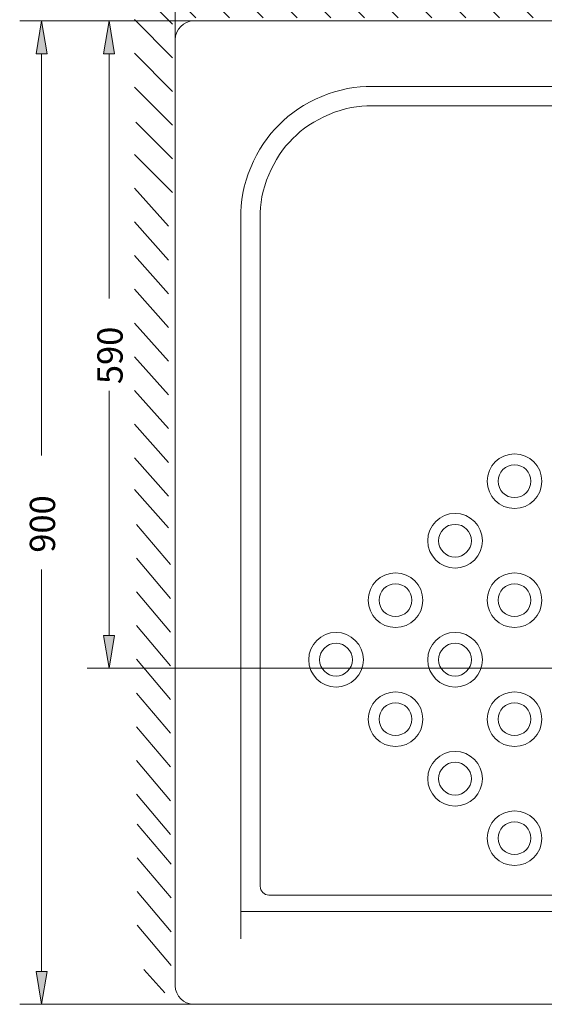
# Model space of a CAD drawing. Units: inches. Extents: x 46 to 164, y 77 to 220.
# Drawn here: x 46 to 96, y 77 to 171 of the extents above; entities that cross this region are included whole.
import ezdxf

# ---------------------------------------------------------------- set-up
doc = ezdxf.new("R2010")
doc.units = ezdxf.units.IN
doc.header["$MEASUREMENT"] = 0
doc.layers.add('Layer 1', color=7, linetype='Continuous')

# ---------------------------------------------------------------- blocks, each defined once
blk = doc.blocks.new('block 4')
at = {"layer": 'Layer 1', "color": 7, "lineweight": 9}
blk.add_lwpolyline([(62.426, 77.343), (101.627, 77.343)], dxfattribs=at)
blk = doc.blocks.new('block 5')
at = {"layer": 'Layer 1', "color": 7, "lineweight": 9}
blk.add_lwpolyline([(62.426, 170.679), (152.236, 170.679)], dxfattribs=at)
blk = doc.blocks.new('block 8')
at = {"layer": 'Layer 1', "color": 7, "lineweight": 9}
blk.add_lwpolyline([(147.776, 164.457), (79.33, 164.457)], dxfattribs=at)
blk = doc.blocks.new('block 9')
at = {"layer": 'Layer 1', "color": 7, "lineweight": 9}
blk.add_lwpolyline([(79.325, 162.613), (142.798, 162.613)], dxfattribs=at)
blk = doc.blocks.new('block 45')
at = {"layer": 'Layer 1', "color": 7, "lineweight": 9}
blk.add_open_spline([(79.33, 164.457), (76.442, 164.628), (72.452, 162.975), (70.53, 160.812)], degree=3, dxfattribs=at)
blk = doc.blocks.new('block 46')
at = {"layer": 'Layer 1', "color": 7, "lineweight": 9}
blk.add_open_spline([(79.33, 162.613), (76.87, 162.758), (73.471, 161.35), (71.834, 159.508)], degree=3, dxfattribs=at)
blk = doc.blocks.new('block 47')
at = {"layer": 'Layer 1', "color": 7, "lineweight": 9}
blk.add_open_spline([(60.663, 79.106), (60.663, 78.133), (61.452, 77.343), (62.426, 77.343), (62.426, 77.343), (62.426, 77.343), (62.426, 77.343)], degree=3, knots=[0, 0, 0, 0, 1, 1, 1, 2, 2, 2, 2], dxfattribs=at)
blk = doc.blocks.new('block 48')
at = {"layer": 'Layer 1', "color": 7, "lineweight": 9}
blk.add_open_spline([(62.426, 170.679), (61.452, 170.679), (60.663, 169.89), (60.663, 168.916), (60.663, 168.916), (60.663, 168.916), (60.663, 168.916)], degree=3, knots=[0, 0, 0, 0, 1, 1, 1, 2, 2, 2, 2], dxfattribs=at)
blk = doc.blocks.new('block 49')
at = {"layer": 'Layer 1', "color": 7, "lineweight": 9}
blk.add_lwpolyline([(60.663, 168.916), (60.663, 79.106)], dxfattribs=at)
blk = doc.blocks.new('block 50')
at = {"layer": 'Layer 1', "color": 7, "lineweight": 9}
blk.add_open_spline([(95.45, 93.111), (95.45, 94.543), (94.289, 95.704), (92.857, 95.704), (91.426, 95.704), (90.265, 94.543), (90.265, 93.111), (90.265, 91.679), (91.426, 90.518), (92.857, 90.518), (94.289, 90.518), (95.45, 91.679), (95.45, 93.111), (95.45, 93.111), (95.45, 93.111), (95.45, 93.111), (95.45, 93.111), (95.45, 93.111), (95.45, 93.111)], degree=3, knots=[0, 0, 0, 0, 1, 1, 1, 2, 2, 2, 3, 3, 3, 4, 4, 4, 5, 5, 5, 6, 6, 6, 6], dxfattribs=at)
blk = doc.blocks.new('block 51')
at = {"layer": 'Layer 1', "color": 7, "lineweight": 9}
blk.add_open_spline([(94.413, 93.111), (94.413, 93.97), (93.717, 94.667), (92.857, 94.667), (91.998, 94.667), (91.302, 93.97), (91.302, 93.111), (91.302, 92.252), (91.998, 91.556), (92.857, 91.556), (93.717, 91.556), (94.413, 92.252), (94.413, 93.111), (94.413, 93.111), (94.413, 93.111), (94.413, 93.111), (94.413, 93.111), (94.413, 93.111), (94.413, 93.111)], degree=3, knots=[0, 0, 0, 0, 1, 1, 1, 2, 2, 2, 3, 3, 3, 4, 4, 4, 5, 5, 5, 6, 6, 6, 6], dxfattribs=at)
blk = doc.blocks.new('block 52')
at = {"layer": 'Layer 1', "color": 7, "lineweight": 9}
blk.add_lwpolyline([(66.886, 83.566), (66.886, 152.012)], dxfattribs=at)
blk = doc.blocks.new('block 53')
at = {"layer": 'Layer 1', "color": 7, "lineweight": 9}
blk.add_lwpolyline([(68.729, 152.017), (68.729, 88.543)], dxfattribs=at)
blk = doc.blocks.new('block 54')
at = {"layer": 'Layer 1', "color": 7, "lineweight": 9}
blk.add_lwpolyline([(101.627, 87.714), (69.559, 87.714)], dxfattribs=at)
blk = doc.blocks.new('block 55')
at = {"layer": 'Layer 1', "color": 7, "lineweight": 9}
blk.add_lwpolyline([(101.627, 86.158), (66.886, 86.158)], dxfattribs=at)
blk = doc.blocks.new('block 56')
at = {"layer": 'Layer 1', "color": 7, "lineweight": 9}
blk.add_open_spline([(68.729, 88.543), (68.729, 88.085), (69.101, 87.714), (69.559, 87.714), (69.559, 87.714), (69.559, 87.714), (69.559, 87.714)], degree=3, knots=[0, 0, 0, 0, 1, 1, 1, 2, 2, 2, 2], dxfattribs=at)
blk = doc.blocks.new('block 64')
at = {"layer": 'Layer 1', "color": 7, "lineweight": 9}
blk.add_open_spline([(78.511, 110.051), (78.511, 111.482), (77.35, 112.643), (75.918, 112.643), (74.486, 112.643), (73.325, 111.482), (73.325, 110.051), (73.325, 108.619), (74.486, 107.458), (75.918, 107.458), (77.35, 107.458), (78.511, 108.619), (78.511, 110.051), (78.511, 110.051), (78.511, 110.051), (78.511, 110.051), (78.511, 110.051), (78.511, 110.051), (78.511, 110.051)], degree=3, knots=[0, 0, 0, 0, 1, 1, 1, 2, 2, 2, 3, 3, 3, 4, 4, 4, 5, 5, 5, 6, 6, 6, 6], dxfattribs=at)
blk = doc.blocks.new('block 65')
at = {"layer": 'Layer 1', "color": 7, "lineweight": 9}
blk.add_open_spline([(89.804, 110.051), (89.804, 111.482), (88.643, 112.643), (87.211, 112.643), (85.779, 112.643), (84.618, 111.482), (84.618, 110.051), (84.618, 108.619), (85.779, 107.458), (87.211, 107.458), (88.643, 107.458), (89.804, 108.619), (89.804, 110.051), (89.804, 110.051), (89.804, 110.051), (89.804, 110.051), (89.804, 110.051), (89.804, 110.051), (89.804, 110.051)], degree=3, knots=[0, 0, 0, 0, 1, 1, 1, 2, 2, 2, 3, 3, 3, 4, 4, 4, 5, 5, 5, 6, 6, 6, 6], dxfattribs=at)
blk = doc.blocks.new('block 66')
at = {"layer": 'Layer 1', "color": 7, "lineweight": 9}
blk.add_open_spline([(83.12, 104.404), (83.12, 105.263), (82.424, 105.959), (81.564, 105.959), (80.705, 105.959), (80.009, 105.263), (80.009, 104.404), (80.009, 103.545), (80.705, 102.848), (81.564, 102.848), (82.424, 102.848), (83.12, 103.545), (83.12, 104.404), (83.12, 104.404), (83.12, 104.404), (83.12, 104.404), (83.12, 104.404), (83.12, 104.404), (83.12, 104.404)], degree=3, knots=[0, 0, 0, 0, 1, 1, 1, 2, 2, 2, 3, 3, 3, 4, 4, 4, 5, 5, 5, 6, 6, 6, 6], dxfattribs=at)
blk = doc.blocks.new('block 67')
at = {"layer": 'Layer 1', "color": 7, "lineweight": 9}
blk.add_open_spline([(84.157, 104.404), (84.157, 105.836), (82.997, 106.997), (81.564, 106.997), (80.133, 106.997), (78.972, 105.836), (78.972, 104.404), (78.972, 102.972), (80.133, 101.812), (81.564, 101.812), (82.997, 101.812), (84.157, 102.972), (84.157, 104.404), (84.157, 104.404), (84.157, 104.404), (84.157, 104.404), (84.157, 104.404), (84.157, 104.404), (84.157, 104.404)], degree=3, knots=[0, 0, 0, 0, 1, 1, 1, 2, 2, 2, 3, 3, 3, 4, 4, 4, 5, 5, 5, 6, 6, 6, 6], dxfattribs=at)
blk = doc.blocks.new('block 68')
at = {"layer": 'Layer 1', "color": 7, "lineweight": 9}
blk.add_open_spline([(94.413, 104.404), (94.413, 105.263), (93.717, 105.959), (92.857, 105.959), (91.998, 105.959), (91.302, 105.263), (91.302, 104.404), (91.302, 103.545), (91.998, 102.848), (92.857, 102.848), (93.717, 102.848), (94.413, 103.545), (94.413, 104.404), (94.413, 104.404), (94.413, 104.404), (94.413, 104.404), (94.413, 104.404), (94.413, 104.404), (94.413, 104.404)], degree=3, knots=[0, 0, 0, 0, 1, 1, 1, 2, 2, 2, 3, 3, 3, 4, 4, 4, 5, 5, 5, 6, 6, 6, 6], dxfattribs=at)
blk = doc.blocks.new('block 69')
at = {"layer": 'Layer 1', "color": 7, "lineweight": 9}
blk.add_open_spline([(95.45, 104.404), (95.45, 105.836), (94.289, 106.997), (92.857, 106.997), (91.426, 106.997), (90.265, 105.836), (90.265, 104.404), (90.265, 102.972), (91.426, 101.812), (92.857, 101.812), (94.289, 101.812), (95.45, 102.972), (95.45, 104.404), (95.45, 104.404), (95.45, 104.404), (95.45, 104.404), (95.45, 104.404), (95.45, 104.404), (95.45, 104.404)], degree=3, knots=[0, 0, 0, 0, 1, 1, 1, 2, 2, 2, 3, 3, 3, 4, 4, 4, 5, 5, 5, 6, 6, 6, 6], dxfattribs=at)
blk = doc.blocks.new('block 71')
at = {"layer": 'Layer 1', "color": 7, "lineweight": 9}
blk.add_open_spline([(89.804, 98.758), (89.804, 100.189), (88.643, 101.35), (87.211, 101.35), (85.779, 101.35), (84.618, 100.189), (84.618, 98.758), (84.618, 97.326), (85.779, 96.165), (87.211, 96.165), (88.643, 96.165), (89.804, 97.326), (89.804, 98.758), (89.804, 98.758), (89.804, 98.758), (89.804, 98.758), (89.804, 98.758), (89.804, 98.758), (89.804, 98.758)], degree=3, knots=[0, 0, 0, 0, 1, 1, 1, 2, 2, 2, 3, 3, 3, 4, 4, 4, 5, 5, 5, 6, 6, 6, 6], dxfattribs=at)
blk = doc.blocks.new('block 72')
at = {"layer": 'Layer 1', "color": 7, "lineweight": 9}
blk.add_open_spline([(88.767, 98.758), (88.767, 99.617), (88.07, 100.313), (87.211, 100.313), (86.352, 100.313), (85.655, 99.617), (85.655, 98.758), (85.655, 97.898), (86.352, 97.202), (87.211, 97.202), (88.07, 97.202), (88.767, 97.898), (88.767, 98.758), (88.767, 98.758), (88.767, 98.758), (88.767, 98.758), (88.767, 98.758), (88.767, 98.758), (88.767, 98.758)], degree=3, knots=[0, 0, 0, 0, 1, 1, 1, 2, 2, 2, 3, 3, 3, 4, 4, 4, 5, 5, 5, 6, 6, 6, 6], dxfattribs=at)
blk = doc.blocks.new('block 74')
at = {"layer": 'Layer 1', "color": 7, "lineweight": 9}
blk.add_open_spline([(88.767, 110.051), (88.767, 110.91), (88.07, 111.606), (87.211, 111.606), (86.352, 111.606), (85.655, 110.91), (85.655, 110.051), (85.655, 109.191), (86.352, 108.495), (87.211, 108.495), (88.07, 108.495), (88.767, 109.191), (88.767, 110.051), (88.767, 110.051), (88.767, 110.051), (88.767, 110.051), (88.767, 110.051), (88.767, 110.051), (88.767, 110.051)], degree=3, knots=[0, 0, 0, 0, 1, 1, 1, 2, 2, 2, 3, 3, 3, 4, 4, 4, 5, 5, 5, 6, 6, 6, 6], dxfattribs=at)
blk = doc.blocks.new('block 75')
at = {"layer": 'Layer 1', "color": 7, "lineweight": 9}
blk.add_open_spline([(77.474, 110.051), (77.474, 110.91), (76.777, 111.606), (75.918, 111.606), (75.059, 111.606), (74.362, 110.91), (74.362, 110.051), (74.362, 109.191), (75.059, 108.495), (75.918, 108.495), (76.777, 108.495), (77.474, 109.191), (77.474, 110.051), (77.474, 110.051), (77.474, 110.051), (77.474, 110.051), (77.474, 110.051), (77.474, 110.051), (77.474, 110.051)], degree=3, knots=[0, 0, 0, 0, 1, 1, 1, 2, 2, 2, 3, 3, 3, 4, 4, 4, 5, 5, 5, 6, 6, 6, 6], dxfattribs=at)
blk = doc.blocks.new('block 76')
at = {"layer": 'Layer 1', "color": 7, "lineweight": 9}
blk.add_open_spline([(84.157, 115.697), (84.157, 117.129), (82.997, 118.29), (81.564, 118.29), (80.133, 118.29), (78.972, 117.129), (78.972, 115.697), (78.972, 114.265), (80.133, 113.104), (81.564, 113.104), (82.997, 113.104), (84.157, 114.265), (84.157, 115.697), (84.157, 115.697), (84.157, 115.697), (84.157, 115.697), (84.157, 115.697), (84.157, 115.697), (84.157, 115.697)], degree=3, knots=[0, 0, 0, 0, 1, 1, 1, 2, 2, 2, 3, 3, 3, 4, 4, 4, 5, 5, 5, 6, 6, 6, 6], dxfattribs=at)
blk = doc.blocks.new('block 77')
at = {"layer": 'Layer 1', "color": 7, "lineweight": 9}
blk.add_open_spline([(83.12, 115.697), (83.12, 116.556), (82.424, 117.253), (81.564, 117.253), (80.705, 117.253), (80.009, 116.556), (80.009, 115.697), (80.009, 114.838), (80.705, 114.142), (81.564, 114.142), (82.424, 114.142), (83.12, 114.838), (83.12, 115.697), (83.12, 115.697), (83.12, 115.697), (83.12, 115.697), (83.12, 115.697), (83.12, 115.697), (83.12, 115.697)], degree=3, knots=[0, 0, 0, 0, 1, 1, 1, 2, 2, 2, 3, 3, 3, 4, 4, 4, 5, 5, 5, 6, 6, 6, 6], dxfattribs=at)
blk = doc.blocks.new('block 78')
at = {"layer": 'Layer 1', "color": 7, "lineweight": 9}
blk.add_open_spline([(88.767, 121.344), (88.767, 122.203), (88.07, 122.899), (87.211, 122.899), (86.352, 122.899), (85.655, 122.203), (85.655, 121.344), (85.655, 120.484), (86.352, 119.788), (87.211, 119.788), (88.07, 119.788), (88.767, 120.484), (88.767, 121.344), (88.767, 121.344), (88.767, 121.344), (88.767, 121.344), (88.767, 121.344), (88.767, 121.344), (88.767, 121.344)], degree=3, knots=[0, 0, 0, 0, 1, 1, 1, 2, 2, 2, 3, 3, 3, 4, 4, 4, 5, 5, 5, 6, 6, 6, 6], dxfattribs=at)
blk = doc.blocks.new('block 79')
at = {"layer": 'Layer 1', "color": 7, "lineweight": 9}
blk.add_open_spline([(89.804, 121.344), (89.804, 122.776), (88.643, 123.936), (87.211, 123.936), (85.779, 123.936), (84.618, 122.776), (84.618, 121.344), (84.618, 119.912), (85.779, 118.751), (87.211, 118.751), (88.643, 118.751), (89.804, 119.912), (89.804, 121.344), (89.804, 121.344), (89.804, 121.344), (89.804, 121.344), (89.804, 121.344), (89.804, 121.344), (89.804, 121.344)], degree=3, knots=[0, 0, 0, 0, 1, 1, 1, 2, 2, 2, 3, 3, 3, 4, 4, 4, 5, 5, 5, 6, 6, 6, 6], dxfattribs=at)
blk = doc.blocks.new('block 81')
at = {"layer": 'Layer 1', "color": 7, "lineweight": 9}
blk.add_open_spline([(95.45, 115.697), (95.45, 117.129), (94.289, 118.29), (92.857, 118.29), (91.426, 118.29), (90.265, 117.129), (90.265, 115.697), (90.265, 114.265), (91.426, 113.104), (92.857, 113.104), (94.289, 113.104), (95.45, 114.265), (95.45, 115.697), (95.45, 115.697), (95.45, 115.697), (95.45, 115.697), (95.45, 115.697), (95.45, 115.697), (95.45, 115.697)], degree=3, knots=[0, 0, 0, 0, 1, 1, 1, 2, 2, 2, 3, 3, 3, 4, 4, 4, 5, 5, 5, 6, 6, 6, 6], dxfattribs=at)
blk = doc.blocks.new('block 82')
at = {"layer": 'Layer 1', "color": 7, "lineweight": 9}
blk.add_open_spline([(94.413, 115.697), (94.413, 116.556), (93.717, 117.253), (92.857, 117.253), (91.998, 117.253), (91.302, 116.556), (91.302, 115.697), (91.302, 114.838), (91.998, 114.142), (92.857, 114.142), (93.717, 114.142), (94.413, 114.838), (94.413, 115.697), (94.413, 115.697), (94.413, 115.697), (94.413, 115.697), (94.413, 115.697), (94.413, 115.697), (94.413, 115.697)], degree=3, knots=[0, 0, 0, 0, 1, 1, 1, 2, 2, 2, 3, 3, 3, 4, 4, 4, 5, 5, 5, 6, 6, 6, 6], dxfattribs=at)
blk = doc.blocks.new('block 83')
at = {"layer": 'Layer 1', "color": 7, "lineweight": 9}
blk.add_open_spline([(94.413, 126.99), (94.413, 127.849), (93.717, 128.546), (92.857, 128.546), (91.998, 128.546), (91.302, 127.849), (91.302, 126.99), (91.302, 126.131), (91.998, 125.434), (92.857, 125.434), (93.717, 125.434), (94.413, 126.131), (94.413, 126.99), (94.413, 126.99), (94.413, 126.99), (94.413, 126.99), (94.413, 126.99), (94.413, 126.99), (94.413, 126.99)], degree=3, knots=[0, 0, 0, 0, 1, 1, 1, 2, 2, 2, 3, 3, 3, 4, 4, 4, 5, 5, 5, 6, 6, 6, 6], dxfattribs=at)
blk = doc.blocks.new('block 84')
at = {"layer": 'Layer 1', "color": 7, "lineweight": 9}
blk.add_open_spline([(95.45, 126.99), (95.45, 128.422), (94.289, 129.583), (92.857, 129.583), (91.426, 129.583), (90.265, 128.422), (90.265, 126.99), (90.265, 125.558), (91.426, 124.397), (92.857, 124.397), (94.289, 124.397), (95.45, 125.558), (95.45, 126.99), (95.45, 126.99), (95.45, 126.99), (95.45, 126.99), (95.45, 126.99), (95.45, 126.99), (95.45, 126.99)], degree=3, knots=[0, 0, 0, 0, 1, 1, 1, 2, 2, 2, 3, 3, 3, 4, 4, 4, 5, 5, 5, 6, 6, 6, 6], dxfattribs=at)
blk = doc.blocks.new('block 85')
at = {"layer": 'Layer 1', "color": 7, "lineweight": 9}
blk.add_open_spline([(70.53, 160.812), (68.367, 158.89), (66.715, 154.9), (66.886, 152.012)], degree=3, dxfattribs=at)
blk = doc.blocks.new('block 86')
at = {"layer": 'Layer 1', "color": 7, "lineweight": 9}
blk.add_open_spline([(71.834, 159.508), (69.992, 157.871), (68.584, 154.472), (68.729, 152.012)], degree=3, dxfattribs=at)
blk = doc.blocks.new('block 95')
at = {"layer": 'Layer 1', "color": 7, "lineweight": 9}
blk.add_lwpolyline([(60.663, 168.916), (60.663, 185.436)], dxfattribs=at)
blk = doc.blocks.new('block 96')
at = {"layer": 'Layer 1', "color": 7, "lineweight": 9}
blk.add_lwpolyline([(153.999, 168.916), (153.999, 185.436)], dxfattribs=at)
blk = doc.blocks.new('block 97')
at = {"layer": 'Layer 1', "color": 7, "lineweight": 9}
blk.add_lwpolyline([(63.774, 183.362), (101.923, 183.362)], dxfattribs=at)
blk = doc.blocks.new('block 98')
at = {"layer": 'Layer 1', "color": 7, "lineweight": 9}
blk.add_lwpolyline([(150.888, 183.362), (112.738, 183.362)], dxfattribs=at)
blk = doc.blocks.new('block 99')
at = {"layer": 'Layer 1'}
h = blk.add_hatch(color=7, dxfattribs=at)
h.dxf.hatch_style = 2
h.paths.add_polyline_path([(63.774, 183.88), (63.774, 182.843), (60.663, 183.362)])
at = {"layer": 'Layer 1', "lineweight": 0}
blk.add_lwpolyline([(63.774, 183.88), (63.774, 182.843), (60.663, 183.362), (63.774, 183.88)], dxfattribs=at)
blk = doc.blocks.new('block 100')
at = {"layer": 'Layer 1'}
h = blk.add_hatch(color=7, dxfattribs=at)
h.dxf.hatch_style = 2
h.paths.add_polyline_path([(150.888, 183.88), (150.888, 182.843), (153.999, 183.362)])
at = {"layer": 'Layer 1', "lineweight": 0}
blk.add_lwpolyline([(150.888, 183.88), (150.888, 182.843), (153.999, 183.362), (150.888, 183.88)], dxfattribs=at)
blk = doc.blocks.new('block 101')
at = {"layer": 'Layer 1', "color": 7, "insert": (103.524, 182.077), "char_height": 2.39889, "attachment_point": 7}
blk.add_mtext('\\fArial|b1|i0|c0|p34;\\W1;900', dxfattribs=at)
blk = doc.blocks.new('block 102')
at = {"layer": 'Layer 1', "color": 7, "lineweight": 9}
blk.add_lwpolyline([(60.663, 168.916), (60.663, 168.916)], dxfattribs=at)
blk = doc.blocks.new('block 103')
at = {"layer": 'Layer 1', "color": 7, "lineweight": 9}
blk.add_lwpolyline([(153.999, 168.916), (153.999, 168.916)], dxfattribs=at)
blk = doc.blocks.new('block 104')
at = {"layer": 'Layer 1', "color": 7, "lineweight": 9}
blk.add_lwpolyline([(153.999, 183.362), (153.999, 183.362)], dxfattribs=at)
blk = doc.blocks.new('block 94')
at = {"layer": 'Layer 1'}
for name in ['block 95', 'block 96', 'block 101', 'block 99', 'block 97', 'block 98', 'block 100', 'block 104', 'block 102', 'block 103']:
    blk.add_blockref(name, (0, 0), dxfattribs=at)
blk = doc.blocks.new('block 93')
at = {"layer": 'Layer 1'}
blk.add_blockref('block 94', (0, 0), dxfattribs=at)
blk = doc.blocks.new('block 107')
at = {"layer": 'Layer 1', "color": 7, "lineweight": 9}
blk.add_lwpolyline([(62.426, 170.679), (45.907, 170.679)], dxfattribs=at)
blk = doc.blocks.new('block 108')
at = {"layer": 'Layer 1', "color": 7, "lineweight": 9}
blk.add_lwpolyline([(62.426, 77.343), (45.907, 77.343)], dxfattribs=at)
blk = doc.blocks.new('block 109')
at = {"layer": 'Layer 1', "color": 7, "lineweight": 9}
blk.add_lwpolyline([(47.981, 167.568), (47.981, 129.419)], dxfattribs=at)
blk = doc.blocks.new('block 110')
at = {"layer": 'Layer 1', "color": 7, "lineweight": 9}
blk.add_lwpolyline([(47.981, 80.455), (47.981, 118.604)], dxfattribs=at)
blk = doc.blocks.new('block 111')
at = {"layer": 'Layer 1'}
h = blk.add_hatch(color=7, dxfattribs=at)
h.dxf.hatch_style = 2
h.paths.add_polyline_path([(47.462, 167.568), (48.499, 167.568), (47.981, 170.679)])
at = {"layer": 'Layer 1', "lineweight": 0}
blk.add_lwpolyline([(47.462, 167.568), (48.499, 167.568), (47.981, 170.679), (47.462, 167.568)], dxfattribs=at)
blk = doc.blocks.new('block 112')
at = {"layer": 'Layer 1'}
h = blk.add_hatch(color=7, dxfattribs=at)
h.dxf.hatch_style = 2
h.paths.add_polyline_path([(47.462, 80.455), (48.499, 80.455), (47.981, 77.343)])
at = {"layer": 'Layer 1', "lineweight": 0}
blk.add_lwpolyline([(47.462, 80.455), (48.499, 80.455), (47.981, 77.343), (47.462, 80.455)], dxfattribs=at)
blk = doc.blocks.new('block 113')
at = {"layer": 'Layer 1', "color": 7, "insert": (49.265, 120.206), "char_height": 2.39889, "attachment_point": 7, "rotation": 90}
blk.add_mtext('\\fArial|b1|i0|c0|p34;\\W1;900', dxfattribs=at)
blk = doc.blocks.new('block 114')
at = {"layer": 'Layer 1', "color": 7, "lineweight": 9}
blk.add_lwpolyline([(62.426, 170.679), (62.426, 170.679)], dxfattribs=at)
blk = doc.blocks.new('block 115')
at = {"layer": 'Layer 1', "color": 7, "lineweight": 9}
blk.add_lwpolyline([(62.426, 77.343), (62.426, 77.343)], dxfattribs=at)
blk = doc.blocks.new('block 116')
at = {"layer": 'Layer 1', "color": 7, "lineweight": 9}
blk.add_lwpolyline([(47.981, 77.343), (47.981, 77.343)], dxfattribs=at)
blk = doc.blocks.new('block 106')
at = {"layer": 'Layer 1'}
for name in ['block 107', 'block 111', 'block 114', 'block 109', 'block 113', 'block 110', 'block 112', 'block 108', 'block 116', 'block 115']:
    blk.add_blockref(name, (0, 0), dxfattribs=at)
blk = doc.blocks.new('block 105')
at = {"layer": 'Layer 1'}
blk.add_blockref('block 106', (0, 0), dxfattribs=at)
blk = doc.blocks.new('block 216')
at = {"layer": 'Layer 1', "color": 7, "lineweight": 9}
blk.add_lwpolyline([(122.108, 128.896), (122.108, 179.03)], dxfattribs=at)
blk = doc.blocks.new('block 217')
at = {"layer": 'Layer 1', "color": 7, "lineweight": 9}
blk.add_lwpolyline([(118.996, 176.956), (95.756, 176.956)], dxfattribs=at)
blk = doc.blocks.new('block 218')
at = {"layer": 'Layer 1', "color": 7, "lineweight": 9}
blk.add_lwpolyline([(63.774, 176.956), (87.015, 176.956)], dxfattribs=at)
blk = doc.blocks.new('block 219')
at = {"layer": 'Layer 1'}
h = blk.add_hatch(color=7, dxfattribs=at)
h.dxf.hatch_style = 2
h.paths.add_polyline_path([(118.996, 177.474), (118.996, 176.437), (122.108, 176.956)])
at = {"layer": 'Layer 1', "lineweight": 0}
blk.add_lwpolyline([(118.996, 177.474), (118.996, 176.437), (122.108, 176.956), (118.996, 177.474)], dxfattribs=at)
blk = doc.blocks.new('block 220')
at = {"layer": 'Layer 1'}
h = blk.add_hatch(color=7, dxfattribs=at)
h.dxf.hatch_style = 2
h.paths.add_polyline_path([(63.774, 177.474), (63.774, 176.437), (60.663, 176.956)])
at = {"layer": 'Layer 1', "lineweight": 0}
blk.add_lwpolyline([(63.774, 177.474), (63.774, 176.437), (60.663, 176.956), (63.774, 177.474)], dxfattribs=at)
blk = doc.blocks.new('block 221')
at = {"layer": 'Layer 1', "color": 7, "insert": (87.637, 175.671), "char_height": 2.39889, "attachment_point": 7}
blk.add_mtext('\\fArial|b1|i0|c0|p34;\\W1;590', dxfattribs=at)
blk = doc.blocks.new('block 222')
at = {"layer": 'Layer 1', "color": 7, "lineweight": 9}
blk.add_lwpolyline([(122.108, 128.896), (122.108, 128.896)], dxfattribs=at)
blk = doc.blocks.new('block 223')
at = {"layer": 'Layer 1', "color": 7, "lineweight": 9}
blk.add_lwpolyline([(60.663, 168.916), (60.663, 168.916)], dxfattribs=at)
blk = doc.blocks.new('block 224')
at = {"layer": 'Layer 1', "color": 7, "lineweight": 9}
blk.add_lwpolyline([(60.663, 176.956), (60.663, 176.956)], dxfattribs=at)
blk = doc.blocks.new('block 215')
at = {"layer": 'Layer 1'}
for name in ['block 216', 'block 221', 'block 220', 'block 224', 'block 218', 'block 217', 'block 219', 'block 223', 'block 222']:
    blk.add_blockref(name, (0, 0), dxfattribs=at)
blk = doc.blocks.new('block 214')
at = {"layer": 'Layer 1'}
blk.add_blockref('block 215', (0, 0), dxfattribs=at)
blk = doc.blocks.new('block 227')
at = {"layer": 'Layer 1', "color": 7, "lineweight": 9}
blk.add_lwpolyline([(102.447, 109.234), (52.312, 109.234)], dxfattribs=at)
blk = doc.blocks.new('block 228')
at = {"layer": 'Layer 1', "color": 7, "lineweight": 9}
blk.add_lwpolyline([(54.387, 112.346), (54.387, 135.586)], dxfattribs=at)
blk = doc.blocks.new('block 229')
at = {"layer": 'Layer 1', "color": 7, "lineweight": 9}
blk.add_lwpolyline([(54.387, 167.568), (54.387, 144.327)], dxfattribs=at)
blk = doc.blocks.new('block 230')
at = {"layer": 'Layer 1'}
h = blk.add_hatch(color=7, dxfattribs=at)
h.dxf.hatch_style = 2
h.paths.add_polyline_path([(53.868, 112.346), (54.905, 112.346), (54.387, 109.234)])
at = {"layer": 'Layer 1', "lineweight": 0}
blk.add_lwpolyline([(53.868, 112.346), (54.905, 112.346), (54.387, 109.234), (53.868, 112.346)], dxfattribs=at)
blk = doc.blocks.new('block 231')
at = {"layer": 'Layer 1'}
h = blk.add_hatch(color=7, dxfattribs=at)
h.dxf.hatch_style = 2
h.paths.add_polyline_path([(53.868, 167.568), (54.905, 167.568), (54.387, 170.679)])
at = {"layer": 'Layer 1', "lineweight": 0}
blk.add_lwpolyline([(53.868, 167.568), (54.905, 167.568), (54.387, 170.679), (53.868, 167.568)], dxfattribs=at)
blk = doc.blocks.new('block 232')
at = {"layer": 'Layer 1', "color": 7, "insert": (55.671, 136.209), "char_height": 2.39889, "attachment_point": 7, "rotation": 90}
blk.add_mtext('\\fArial|b1|i0|c0|p34;\\W1;590', dxfattribs=at)
blk = doc.blocks.new('block 233')
at = {"layer": 'Layer 1', "color": 7, "lineweight": 9}
blk.add_lwpolyline([(102.447, 109.234), (102.447, 109.234)], dxfattribs=at)
blk = doc.blocks.new('block 234')
at = {"layer": 'Layer 1', "color": 7, "lineweight": 9}
blk.add_lwpolyline([(62.426, 170.679), (62.426, 170.679)], dxfattribs=at)
blk = doc.blocks.new('block 235')
at = {"layer": 'Layer 1', "color": 7, "lineweight": 9}
blk.add_lwpolyline([(54.387, 170.679), (54.387, 170.679)], dxfattribs=at)
blk = doc.blocks.new('block 226')
at = {"layer": 'Layer 1'}
for name in ['block 231', 'block 235', 'block 234', 'block 229', 'block 232', 'block 228', 'block 230', 'block 227', 'block 233']:
    blk.add_blockref(name, (0, 0), dxfattribs=at)
blk = doc.blocks.new('block 225')
at = {"layer": 'Layer 1'}
blk.add_blockref('block 226', (0, 0), dxfattribs=at)
blk = doc.blocks.new('block 3')
at = {"layer": 'Layer 1'}
for name in ['block 93', 'block 214', 'block 105', 'block 225', 'block 48', 'block 5', 'block 49', 'block 45', 'block 8', 'block 46', 'block 9', 'block 85', 'block 86', 'block 52', 'block 53', 'block 84', 'block 83', 'block 79', 'block 78', 'block 76', 'block 81', 'block 77', 'block 82', 'block 64', 'block 65', 'block 75', 'block 74', 'block 67', 'block 69', 'block 66', 'block 68', 'block 71', 'block 72', 'block 50', 'block 51', 'block 56', 'block 54', 'block 55', 'block 47', 'block 4']:
    blk.add_blockref(name, (0, 0), dxfattribs=at)
blk = doc.blocks.new('block 253')
at = {"layer": 'Layer 1', "color": 7, "lineweight": 9}
for points in [[(60.204, 119.073), (56.98, 122.892)], [(60.204, 115.872), (56.98, 119.692)], [(60.204, 112.672), (56.98, 116.492)], [(60.204, 109.471), (56.98, 113.291)], [(60.204, 106.271), (56.98, 110.091)], [(60.204, 103.071), (56.98, 106.89)], [(60.204, 99.87), (56.98, 103.69)], [(60.204, 96.67), (56.98, 100.489)], [(60.204, 93.469), (56.98, 97.289)]]:
    blk.add_lwpolyline(points, dxfattribs=at)
blk = doc.blocks.new('block 252')
at = {"layer": 'Layer 1', "color": 7, "lineweight": 9}
for points in [[(56.79, 174.008), (60.41, 170.387)], [(59, 174.601), (62.621, 170.98)], [(62.201, 174.601), (65.822, 170.98)], [(65.401, 174.601), (69.022, 170.98)], [(68.602, 174.601), (72.223, 170.98)], [(71.802, 174.601), (75.423, 170.98)], [(75.003, 174.601), (78.624, 170.98)], [(78.203, 174.601), (81.824, 170.98)], [(81.404, 174.601), (85.024, 170.98)], [(84.604, 174.601), (88.225, 170.98)], [(87.805, 174.601), (91.425, 170.98)], [(91.005, 174.601), (94.626, 170.98)], [(94.205, 174.601), (97.827, 170.98)], [(97.406, 174.601), (101.027, 170.98)], [(110.589, 174.403), (114.211, 170.782)], [(126.591, 174.403), (130.212, 170.782)], [(132.992, 174.403), (136.613, 170.782)], [(56.79, 170.808), (60.41, 167.187)], [(56.79, 167.607), (60.41, 163.986)], [(56.79, 164.407), (60.41, 160.786)], [(56.913, 161.082), (60.41, 157.585)], [(56.79, 158.006), (60.41, 154.385)], [(56.79, 154.805), (60.013, 151.184)], [(56.79, 151.605), (60.013, 147.984)], [(56.79, 148.404), (60.013, 144.784)], [(56.79, 145.204), (60.013, 141.583)], [(56.79, 142.003), (60.013, 138.382)], [(56.79, 138.803), (60.013, 135.182)], [(56.79, 135.602), (60.013, 131.981)], [(56.79, 132.402), (60.013, 128.781)], [(56.79, 129.202), (60.013, 125.581)], [(56.79, 126.2), (60.013, 122.579)]]:
    blk.add_lwpolyline(points, dxfattribs=at)
at = {"layer": 'Layer 1'}
blk.add_blockref('block 253', (0, 0), dxfattribs=at)
blk = doc.blocks.new('block 251')
at = {"layer": 'Layer 1', "color": 7, "lineweight": 9}
for points in [[(100.988, 174.403), (104.609, 170.782)], [(104.188, 174.403), (107.809, 170.782)], [(107.389, 174.403), (111.01, 170.782)], [(113.79, 174.403), (117.411, 170.782)], [(116.99, 174.403), (120.611, 170.782)], [(120.191, 174.403), (123.812, 170.782)], [(123.391, 174.403), (127.012, 170.782)], [(129.792, 174.403), (133.413, 170.782)]]:
    blk.add_lwpolyline(points, dxfattribs=at)
at = {"layer": 'Layer 1'}
blk.add_blockref('block 252', (0, 0), dxfattribs=at)
blk = doc.blocks.new('block 2')
at = {"layer": 'Layer 1', "color": 7, "lineweight": 9}
for points in [[(60.27, 90.635), (57.046, 94.454)], [(60.27, 87.435), (57.046, 91.254)], [(60.27, 84.234), (57.046, 88.054)], [(60.27, 81.034), (57.046, 84.853)], [(57.69, 80.632), (59.679, 78.444)]]:
    blk.add_lwpolyline(points, dxfattribs=at)
at = {"layer": 'Layer 1'}
for name in ['block 3', 'block 251']:
    blk.add_blockref(name, (0, 0), dxfattribs=at)

msp = doc.modelspace()

# ---------------------------------------------------------------- block references
at = {"layer": 'Layer 1'}
msp.add_blockref('block 2', (0, 0), dxfattribs=at)

doc.saveas('drawing.dxf')
